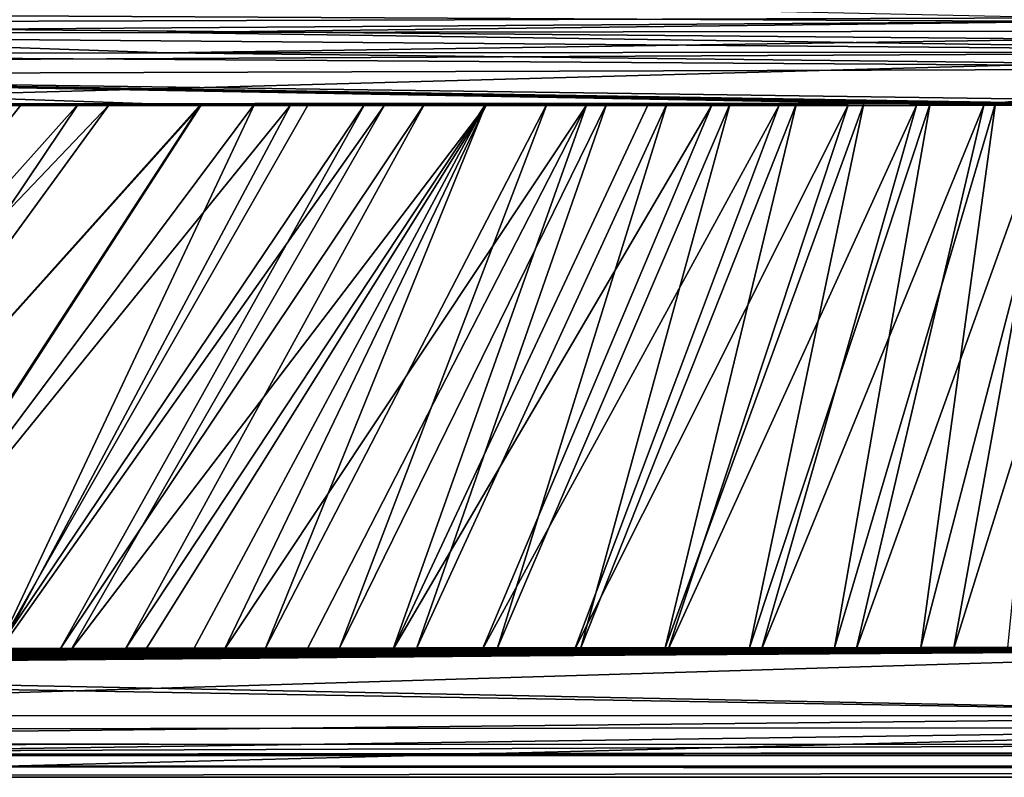
# Model space of a CAD drawing. Units: inches. Extents: x -9 to 51, y -6.6 to 25.4.
# Drawn here: x -2.8 to 1.8, y -6.6 to -3.1 of the extents above; entities that cross this region are included whole.
import ezdxf

# ---------------------------------------------------------------- set-up
doc = ezdxf.new("R2010")
doc.units = ezdxf.units.IN
doc.header["$LTSCALE"] = 65.185185
doc.header["$MEASUREMENT"] = 0
for name, color, linetype in [('121', 7, 'CONTINUOUS'), ('122', 7, 'CONTINUOUS'), ('128', 7, 'CONTINUOUS'), ('133', 7, 'CONTINUOUS'), ('221', 7, 'CONTINUOUS'), ('224', 7, 'CONTINUOUS'), ('230', 7, 'CONTINUOUS'), ('233', 7, 'CONTINUOUS'), ('266', 7, 'CONTINUOUS'), ('271', 7, 'CONTINUOUS'), ('275', 7, 'CONTINUOUS')]:
    doc.layers.add(name, color=color, linetype=linetype)

msp = doc.modelspace()

# ---------------------------------------------------------------- linework, layer by layer
at = {"layer": '121', "linetype": 'Continuous'}
for points in [[(-2.0799, -3.1497, 9.0811), (-5.9954, -3.1551, 9.1503), (4, -3.2371, 9.1724), (-2.0799, -3.1497, 9.0811)], [(4, -3.2371, 9.1724), (-5.9954, -3.1551, 9.1503), (-5.9895, -3.2882, 9.3088), (4, -3.2371, 9.1724)], [(2.0989, -3.1431, 9.0192), (-2.0799, -3.1497, 9.0811), (4, -3.2371, 9.1724), (2.0989, -3.1431, 9.0192)], [(-4.8927, -3.4835, 9.3458), (4, -3.2371, 9.1724), (-5.9895, -3.2882, 9.3088), (-4.8927, -3.4835, 9.3458)], [(1.715, -3.4736, 9.2924), (4, -3.2371, 9.1724), (-4.8927, -3.4835, 9.3458), (1.715, -3.4736, 9.2924)], [(2.0211, -3.4736, 9.2908), (4, -3.2371, 9.1724), (1.715, -3.4736, 9.2924), (2.0211, -3.4736, 9.2908)], [(1.715, -3.4736, 9.2924), (-4.8927, -3.4835, 9.3458), (-3.476, -3.477, 9.3326), (1.715, -3.4736, 9.2924)], [(1.4149, -3.4748, 9.2943), (1.715, -3.4736, 9.2924), (-3.476, -3.477, 9.3326), (1.4149, -3.4748, 9.2943)], [(1.4149, -3.4748, 9.2943), (-3.476, -3.477, 9.3326), (-1.9233, -3.4755, 9.3191), (1.4149, -3.4748, 9.2943)], [(-2.9917, -3.4761, 9.3283), (-1.9233, -3.4755, 9.3191), (-3.476, -3.477, 9.3326), (-2.9917, -3.4761, 9.3283)], [(-2.4838, -3.4752, 9.3238), (-1.9233, -3.4755, 9.3191), (-2.9917, -3.4761, 9.3283), (-2.4838, -3.4752, 9.3238)], [(1.4149, -3.4748, 9.2943), (-1.9233, -3.4755, 9.3191), (-0.6172, -3.4744, 9.3084), (1.4149, -3.4748, 9.2943)], [(-1.6768, -3.4749, 9.317), (-0.6172, -3.4744, 9.3084), (-1.9233, -3.4755, 9.3191), (-1.6768, -3.4749, 9.317)], [(-0.898, -3.4741, 9.3106), (-0.6172, -3.4744, 9.3084), (-1.6768, -3.4749, 9.317), (-0.898, -3.4741, 9.3106)], [(-1.4295, -3.4743, 9.3149), (-0.898, -3.4741, 9.3106), (-1.6768, -3.4749, 9.317), (-1.4295, -3.4743, 9.3149)], [(-1.1714, -3.474, 9.3128), (-0.898, -3.4741, 9.3106), (-1.4295, -3.4743, 9.3149), (-1.1714, -3.474, 9.3128)], [(-0.3388, -3.4748, 9.3063), (1.4149, -3.4748, 9.2943), (-0.6172, -3.4744, 9.3084), (-0.3388, -3.4748, 9.3063)], [(-0.0657, -3.4741, 9.3042), (1.4149, -3.4748, 9.2943), (-0.3388, -3.4748, 9.3063), (-0.0657, -3.4741, 9.3042)], [(0.2108, -3.4736, 9.3022), (1.4149, -3.4748, 9.2943), (-0.0657, -3.4741, 9.3042), (0.2108, -3.4736, 9.3022)], [(0.5004, -3.4742, 9.3002), (1.4149, -3.4748, 9.2943), (0.2108, -3.4736, 9.3022), (0.5004, -3.4742, 9.3002)], [(0.804, -3.4741, 9.2981), (1.4149, -3.4748, 9.2943), (0.5004, -3.4742, 9.3002), (0.804, -3.4741, 9.2981)], [(1.1118, -3.4741, 9.2961), (1.4149, -3.4748, 9.2943), (0.804, -3.4741, 9.2981), (1.1118, -3.4741, 9.2961)]]:
    msp.add_3dface(points, dxfattribs=at)
at = {"layer": '122', "linetype": 'Continuous'}
for points in [[(2.0971, -3.0991, 8.9316), (2.0955, -3.0282, 8.8657), (-6.0001, -3.0558, 9.0336), (2.0971, -3.0991, 8.9316)], [(-5.9954, -3.1551, 9.1503), (2.0971, -3.0991, 8.9316), (-6.0001, -3.0558, 9.0336), (-5.9954, -3.1551, 9.1503)], [(-5.9954, -3.1551, 9.1503), (-2.0799, -3.1497, 9.0811), (2.0971, -3.0991, 8.9316), (-5.9954, -3.1551, 9.1503)], [(-2.0799, -3.1497, 9.0811), (2.0989, -3.1431, 9.0192), (2.0971, -3.0991, 8.9316), (-2.0799, -3.1497, 9.0811)]]:
    msp.add_3dface(points, dxfattribs=at)
at = {"layer": '128', "linetype": 'Continuous'}
for points in [[(-2.4838, -3.4752, 9.3238), (-2.9917, -3.4761, 9.3283), (-4.7172, -5.9726, 9.5151), (-2.4838, -3.4752, 9.3238)], [(-4.1598, -5.9705, 9.5142), (-2.4838, -3.4752, 9.3238), (-4.7172, -5.9726, 9.5151), (-4.1598, -5.9705, 9.5142)], [(-1.9233, -3.4755, 9.3191), (-2.4838, -3.4752, 9.3238), (-4.1598, -5.9705, 9.5142), (-1.9233, -3.4755, 9.3191)], [(-3.5416, -5.9693, 9.5133), (-1.9233, -3.4755, 9.3191), (-4.1598, -5.9705, 9.5142), (-3.5416, -5.9693, 9.5133)], [(-1.6768, -3.4749, 9.317), (-1.9233, -3.4755, 9.3191), (-3.5416, -5.9693, 9.5133), (-1.6768, -3.4749, 9.317)], [(-2.8543, -5.9692, 9.5125), (-1.6768, -3.4749, 9.317), (-3.5416, -5.9693, 9.5133), (-2.8543, -5.9692, 9.5125)], [(-1.1714, -3.474, 9.3128), (-1.4295, -3.4743, 9.3149), (-2.8543, -5.9692, 9.5125), (-1.1714, -3.474, 9.3128)], [(-2.5668, -5.969, 9.5121), (-1.1714, -3.474, 9.3128), (-2.8543, -5.9692, 9.5125), (-2.5668, -5.969, 9.5121)], [(-1.4295, -3.4743, 9.3149), (-1.6768, -3.4749, 9.317), (-2.8543, -5.9692, 9.5125), (-1.4295, -3.4743, 9.3149)], [(-0.898, -3.4741, 9.3106), (-1.1714, -3.474, 9.3128), (-2.5668, -5.969, 9.5121), (-0.898, -3.4741, 9.3106)], [(-2.2678, -5.9687, 9.5117), (-0.898, -3.4741, 9.3106), (-2.5668, -5.969, 9.5121), (-2.2678, -5.9687, 9.5117)], [(-0.6172, -3.4744, 9.3084), (-0.898, -3.4741, 9.3106), (-2.2678, -5.9687, 9.5117), (-0.6172, -3.4744, 9.3084)], [(-1.9554, -5.9685, 9.5113), (-0.6172, -3.4744, 9.3084), (-2.2678, -5.9687, 9.5117), (-1.9554, -5.9685, 9.5113)], [(-1.6288, -5.9681, 9.5109), (-0.6172, -3.4744, 9.3084), (-1.9554, -5.9685, 9.5113), (-1.6288, -5.9681, 9.5109)], [(-0.3388, -3.4748, 9.3063), (-0.6172, -3.4744, 9.3084), (-1.6288, -5.9681, 9.5109), (-0.3388, -3.4748, 9.3063)], [(-1.2888, -5.9678, 9.5105), (-0.3388, -3.4748, 9.3063), (-1.6288, -5.9681, 9.5109), (-1.2888, -5.9678, 9.5105)], [(-0.0657, -3.4741, 9.3042), (-0.3388, -3.4748, 9.3063), (-1.2888, -5.9678, 9.5105), (-0.0657, -3.4741, 9.3042)], [(-0.9356, -5.9674, 9.5101), (-0.0657, -3.4741, 9.3042), (-1.2888, -5.9678, 9.5105), (-0.9356, -5.9674, 9.5101)], [(0.2108, -3.4736, 9.3022), (-0.0657, -3.4741, 9.3042), (-0.9356, -5.9674, 9.5101), (0.2108, -3.4736, 9.3022)], [(-0.5661, -5.9671, 9.5097), (0.2108, -3.4736, 9.3022), (-0.9356, -5.9674, 9.5101), (-0.5661, -5.9671, 9.5097)], [(0.5004, -3.4742, 9.3002), (0.2108, -3.4736, 9.3022), (-0.5661, -5.9671, 9.5097), (0.5004, -3.4742, 9.3002)], [(-0.1835, -5.9668, 9.5093), (0.5004, -3.4742, 9.3002), (-0.5661, -5.9671, 9.5097), (-0.1835, -5.9668, 9.5093)], [(0.804, -3.4741, 9.2981), (0.5004, -3.4742, 9.3002), (-0.1835, -5.9668, 9.5093), (0.804, -3.4741, 9.2981)], [(0.2026, -5.9665, 9.5089), (0.804, -3.4741, 9.2981), (-0.1835, -5.9668, 9.5093), (0.2026, -5.9665, 9.5089)], [(1.1118, -3.4741, 9.2961), (0.804, -3.4741, 9.2981), (0.2026, -5.9665, 9.5089), (1.1118, -3.4741, 9.2961)], [(0.588, -5.9662, 9.5085), (1.1118, -3.4741, 9.2961), (0.2026, -5.9665, 9.5089), (0.588, -5.9662, 9.5085)], [(1.4149, -3.4748, 9.2943), (1.1118, -3.4741, 9.2961), (0.588, -5.9662, 9.5085), (1.4149, -3.4748, 9.2943)], [(0.9769, -5.9659, 9.5081), (1.4149, -3.4748, 9.2943), (0.588, -5.9662, 9.5085), (0.9769, -5.9659, 9.5081)], [(1.715, -3.4736, 9.2924), (1.4149, -3.4748, 9.2943), (0.9769, -5.9659, 9.5081), (1.715, -3.4736, 9.2924)], [(1.3722, -5.9656, 9.5078), (1.715, -3.4736, 9.2924), (0.9769, -5.9659, 9.5081), (1.3722, -5.9656, 9.5078)], [(2.0211, -3.4736, 9.2908), (1.715, -3.4736, 9.2924), (1.3722, -5.9656, 9.5078), (2.0211, -3.4736, 9.2908)], [(1.7705, -5.9653, 9.5075), (2.0211, -3.4736, 9.2908), (1.3722, -5.9656, 9.5078), (1.7705, -5.9653, 9.5075)]]:
    msp.add_3dface(points, dxfattribs=at)
at = {"layer": '133', "linetype": 'Continuous'}
for points in [[(4, -5.9647, 9.5066), (-7.8412, -6.0674, 9.5232), (-8.3119, -6.3413, 9.4115), (4, -5.9647, 9.5066)], [(4, -5.9647, 9.5066), (-8.3119, -6.3413, 9.4115), (4, -6.3307, 9.3913), (4, -5.9647, 9.5066)], [(4, -5.9647, 9.5066), (-7.2293, -6.0379, 9.5188), (-7.8412, -6.0674, 9.5232), (4, -5.9647, 9.5066)], [(3.5138, -5.9646, 9.5066), (3.0469, -5.9646, 9.5067), (-7.2293, -6.0379, 9.5188), (3.5138, -5.9646, 9.5066)], [(4, -5.9647, 9.5066), (3.5138, -5.9646, 9.5066), (-7.2293, -6.0379, 9.5188), (4, -5.9647, 9.5066)], [(3.0469, -5.9646, 9.5067), (2.5993, -5.9648, 9.5069), (-7.2293, -6.0379, 9.5188), (3.0469, -5.9646, 9.5067)], [(2.1753, -5.965, 9.5072), (-7.2293, -6.0379, 9.5188), (2.5993, -5.9648, 9.5069), (2.1753, -5.965, 9.5072)], [(1.7705, -5.9653, 9.5075), (-7.2293, -6.0379, 9.5188), (2.1753, -5.965, 9.5072), (1.7705, -5.9653, 9.5075)], [(1.3722, -5.9656, 9.5078), (-7.2293, -6.0379, 9.5188), (1.7705, -5.9653, 9.5075), (1.3722, -5.9656, 9.5078)], [(0.9769, -5.9659, 9.5081), (-7.2293, -6.0379, 9.5188), (1.3722, -5.9656, 9.5078), (0.9769, -5.9659, 9.5081)], [(0.588, -5.9662, 9.5085), (-7.2293, -6.0379, 9.5188), (0.9769, -5.9659, 9.5081), (0.588, -5.9662, 9.5085)], [(0.2026, -5.9665, 9.5089), (-7.2293, -6.0379, 9.5188), (0.588, -5.9662, 9.5085), (0.2026, -5.9665, 9.5089)], [(-0.1835, -5.9668, 9.5093), (-7.2293, -6.0379, 9.5188), (0.2026, -5.9665, 9.5089), (-0.1835, -5.9668, 9.5093)], [(-0.1835, -5.9668, 9.5093), (-0.5661, -5.9671, 9.5097), (-7.2293, -6.0379, 9.5188), (-0.1835, -5.9668, 9.5093)], [(-0.5661, -5.9671, 9.5097), (-0.9356, -5.9674, 9.5101), (-7.2293, -6.0379, 9.5188), (-0.5661, -5.9671, 9.5097)], [(-1.2888, -5.9678, 9.5105), (-7.2293, -6.0379, 9.5188), (-0.9356, -5.9674, 9.5101), (-1.2888, -5.9678, 9.5105)], [(-1.6288, -5.9681, 9.5109), (-7.2293, -6.0379, 9.5188), (-1.2888, -5.9678, 9.5105), (-1.6288, -5.9681, 9.5109)], [(-1.9554, -5.9685, 9.5113), (-7.2293, -6.0379, 9.5188), (-1.6288, -5.9681, 9.5109), (-1.9554, -5.9685, 9.5113)], [(-1.9554, -5.9685, 9.5113), (-2.2678, -5.9687, 9.5117), (-7.2293, -6.0379, 9.5188), (-1.9554, -5.9685, 9.5113)], [(-2.2678, -5.9687, 9.5117), (-2.5668, -5.969, 9.5121), (-7.2293, -6.0379, 9.5188), (-2.2678, -5.9687, 9.5117)], [(-2.5668, -5.969, 9.5121), (-2.8543, -5.9692, 9.5125), (-7.2293, -6.0379, 9.5188), (-2.5668, -5.969, 9.5121)], [(-8.3119, -6.3413, 9.4115), (-8.3231, -6.5067, 9.0657), (4, -6.3307, 9.3913), (-8.3119, -6.3413, 9.4115)], [(4, -6.3307, 9.3913), (-8.3231, -6.5067, 9.0657), (-2.8177, -6.508, 9.0401), (4, -6.3307, 9.3913)], [(4, -6.5083, 9.0347), (4, -6.3307, 9.3913), (-2.8177, -6.508, 9.0401), (4, -6.5083, 9.0347)]]:
    msp.add_3dface(points, dxfattribs=at)
at = {"layer": '221', "linetype": 'Continuous'}
for points in [[(50.3759, -6.5594, 8.0594), (-8.3759, -6.5594, 8.0594), (50.3756, -6.4593, 8.0594), (50.3759, -6.5594, 8.0594)], [(50.3756, -6.4593, 8.0594), (-8.3759, -6.5594, 8.0594), (-8.3756, -6.4593, 8.0594), (50.3756, -6.4593, 8.0594)]]:
    msp.add_3dface(points, dxfattribs=at)
at = {"layer": '224', "linetype": 'Continuous'}
for points in [[(50.3759, -6.5594, 8.0594), (-8.3231, -6.5067, 9.0657), (-8.3759, -6.5594, 8.0594), (50.3759, -6.5594, 8.0594)], [(-2.8177, -6.508, 9.0401), (-8.3231, -6.5067, 9.0657), (50.3759, -6.5594, 8.0594), (-2.8177, -6.508, 9.0401)], [(4, -6.5083, 9.0347), (-2.8177, -6.508, 9.0401), (50.3759, -6.5594, 8.0594), (4, -6.5083, 9.0347)]]:
    msp.add_3dface(points, dxfattribs=at)
at = {"layer": '230', "linetype": 'Continuous'}
for points in [[(-4.1639, -5.978, 9.4145), (-4.7271, -5.9759, 9.4151), (-2.3461, -3.4824, 9.2229), (-4.1639, -5.978, 9.4145)], [(-2.3461, -3.4824, 9.2229), (-4.7271, -5.9759, 9.4151), (-2.7485, -3.4824, 9.2264), (-2.3461, -3.4824, 9.2229)], [(-2.7485, -3.4824, 9.2264), (-4.7271, -5.9759, 9.4151), (-3.1122, -3.4831, 9.2296), (-2.7485, -3.4824, 9.2264)], [(-1.9244, -3.4836, 9.2204), (-4.1639, -5.978, 9.4145), (-2.3461, -3.4824, 9.2229), (-1.9244, -3.4836, 9.2204)], [(-3.5397, -5.9778, 9.4137), (-4.1639, -5.978, 9.4145), (-1.9244, -3.4836, 9.2204), (-3.5397, -5.9778, 9.4137)], [(-2.8468, -5.9769, 9.4128), (-3.5397, -5.9778, 9.4137), (-1.5138, -3.4818, 9.2159), (-2.8468, -5.9769, 9.4128)], [(-1.5138, -3.4818, 9.2159), (-3.5397, -5.9778, 9.4137), (-1.9244, -3.4836, 9.2204), (-1.5138, -3.4818, 9.2159)], [(-2.5198, -5.9766, 9.4123), (-2.8468, -5.9769, 9.4128), (-1.0828, -3.4815, 9.2124), (-2.5198, -5.9766, 9.4123)], [(-1.0828, -3.4815, 9.2124), (-2.8468, -5.9769, 9.4128), (-1.5138, -3.4818, 9.2159), (-1.0828, -3.4815, 9.2124)], [(-0.6183, -3.482, 9.2087), (-2.5198, -5.9766, 9.4123), (-1.0828, -3.4815, 9.2124), (-0.6183, -3.482, 9.2087)], [(-2.1775, -5.9764, 9.4119), (-2.5198, -5.9766, 9.4123), (-0.6183, -3.482, 9.2087), (-2.1775, -5.9764, 9.4119)], [(-1.8168, -5.9763, 9.4115), (-2.1775, -5.9764, 9.4119), (-0.6183, -3.482, 9.2087), (-1.8168, -5.9763, 9.4115)], [(-0.158, -3.4823, 9.2053), (-1.8168, -5.9763, 9.4115), (-0.6183, -3.482, 9.2087), (-0.158, -3.4823, 9.2053)], [(-1.4387, -5.976, 9.411), (-1.8168, -5.9763, 9.4115), (-0.158, -3.4823, 9.2053), (-1.4387, -5.976, 9.411)], [(-1.0452, -5.9758, 9.4106), (-1.4387, -5.976, 9.411), (-0.158, -3.4823, 9.2053), (-1.0452, -5.9758, 9.4106)], [(0.4157, -3.4822, 9.2011), (-1.0452, -5.9758, 9.4106), (0.1233, -3.4817, 9.2031), (0.4157, -3.4822, 9.2011)], [(0.1233, -3.4817, 9.2031), (-1.0452, -5.9758, 9.4106), (-0.158, -3.4823, 9.2053), (0.1233, -3.4817, 9.2031)], [(-0.6366, -5.9756, 9.4101), (-1.0452, -5.9758, 9.4106), (0.4157, -3.4822, 9.2011), (-0.6366, -5.9756, 9.4101)], [(0.7244, -3.4823, 9.199), (-0.6366, -5.9756, 9.4101), (0.4157, -3.4822, 9.2011), (0.7244, -3.4823, 9.199)], [(-0.2136, -5.9751, 9.4097), (-0.6366, -5.9756, 9.4101), (0.7244, -3.4823, 9.199), (-0.2136, -5.9751, 9.4097)], [(0.2151, -5.9749, 9.4094), (-0.2136, -5.9751, 9.4097), (1.0401, -3.4823, 9.1969), (0.2151, -5.9749, 9.4094)], [(1.0401, -3.4823, 9.1969), (-0.2136, -5.9751, 9.4097), (0.7244, -3.4823, 9.199), (1.0401, -3.4823, 9.1969)], [(1.3528, -3.4832, 9.195), (0.2151, -5.9749, 9.4094), (1.0401, -3.4823, 9.1969), (1.3528, -3.4832, 9.195)], [(0.6438, -5.9748, 9.4091), (0.2151, -5.9749, 9.4094), (1.3528, -3.4832, 9.195), (0.6438, -5.9748, 9.4091)], [(1.0773, -5.9742, 9.4084), (0.6438, -5.9748, 9.4091), (1.6608, -3.4823, 9.1931), (1.0773, -5.9742, 9.4084)], [(1.6608, -3.4823, 9.1931), (0.6438, -5.9748, 9.4091), (1.3528, -3.4832, 9.195), (1.6608, -3.4823, 9.1931)], [(1.5217, -5.9745, 9.4086), (1.0773, -5.9742, 9.4084), (1.9734, -3.4821, 9.1914), (1.5217, -5.9745, 9.4086)], [(1.9734, -3.4821, 9.1914), (1.0773, -5.9742, 9.4084), (1.6608, -3.4823, 9.1931), (1.9734, -3.4821, 9.1914)], [(2.3, -3.484, 9.1899), (1.5217, -5.9745, 9.4086), (1.9734, -3.4821, 9.1914), (2.3, -3.484, 9.1899)], [(1.9716, -5.9737, 9.4077), (1.5217, -5.9745, 9.4086), (2.3, -3.484, 9.1899), (1.9716, -5.9737, 9.4077)]]:
    msp.add_3dface(points, dxfattribs=at)
at = {"layer": '233', "linetype": 'Continuous'}
for points in [[(-8.3756, -6.4593, 8.0594), (-8.3231, -6.4068, 9.0604), (-2.5546, -6.4082, 9.0346), (-8.3756, -6.4593, 8.0594)], [(50.3756, -6.4593, 8.0594), (-8.3756, -6.4593, 8.0594), (50.3233, -6.407, 9.0568), (50.3756, -6.4593, 8.0594)], [(50.3233, -6.407, 9.0568), (-8.3756, -6.4593, 8.0594), (43.3439, -6.4088, 9.0223), (50.3233, -6.407, 9.0568)], [(4, -6.4085, 9.0295), (-8.3756, -6.4593, 8.0594), (-2.5546, -6.4082, 9.0346), (4, -6.4085, 9.0295)], [(43.3439, -6.4088, 9.0223), (-8.3756, -6.4593, 8.0594), (34.125, -6.4085, 9.0295), (43.3439, -6.4088, 9.0223)], [(34.125, -6.4085, 9.0295), (-8.3756, -6.4593, 8.0594), (4, -6.4085, 9.0295), (34.125, -6.4085, 9.0295)]]:
    msp.add_3dface(points, dxfattribs=at)
at = {"layer": '266', "linetype": 'Continuous'}
for points in [[(-6.0058, -2.9078, 8.8882), (2.0941, -3.0823, 8.7816), (-6.0033, -3.1085, 8.9486), (-6.0058, -2.9078, 8.8882)], [(-6.0033, -3.1085, 8.9486), (2.0941, -3.0823, 8.7816), (2.0962, -3.1797, 8.8725), (-6.0033, -3.1085, 8.9486)], [(-5.997, -3.2463, 9.1094), (-6.0033, -3.1085, 8.9486), (-2.0817, -3.2423, 9.0434), (-5.997, -3.2463, 9.1094)], [(-2.0817, -3.2423, 9.0434), (-6.0033, -3.1085, 8.9486), (2.0962, -3.1797, 8.8725), (-2.0817, -3.2423, 9.0434)], [(2.0987, -3.239, 8.991), (-2.0817, -3.2423, 9.0434), (2.0962, -3.1797, 8.8725), (2.0987, -3.239, 8.991)]]:
    msp.add_3dface(points, dxfattribs=at)
at = {"layer": '271', "linetype": 'Continuous'}
for points in [[(-5.997, -3.2463, 9.1094), (-2.0817, -3.2423, 9.0434), (4, -3.3126, 9.1066), (-5.997, -3.2463, 9.1094)], [(-2.0817, -3.2423, 9.0434), (2.0987, -3.239, 8.991), (4, -3.3126, 9.1066), (-2.0817, -3.2423, 9.0434)], [(-5.9926, -3.3449, 9.2265), (-5.997, -3.2463, 9.1094), (4, -3.3126, 9.1066), (-5.9926, -3.3449, 9.2265)], [(4, -3.484, 9.1857), (-5.9926, -3.3449, 9.2265), (4, -3.3126, 9.1066), (4, -3.484, 9.1857)], [(4, -3.484, 9.1857), (2.6404, -3.484, 9.1885), (-5.9926, -3.3449, 9.2265), (4, -3.484, 9.1857)], [(2.6404, -3.484, 9.1885), (2.3, -3.484, 9.1899), (-5.9926, -3.3449, 9.2265), (2.6404, -3.484, 9.1885)], [(2.3, -3.484, 9.1899), (1.9734, -3.4821, 9.1914), (-5.9926, -3.3449, 9.2265), (2.3, -3.484, 9.1899)], [(1.9734, -3.4821, 9.1914), (1.6608, -3.4823, 9.1931), (-5.9926, -3.3449, 9.2265), (1.9734, -3.4821, 9.1914)], [(1.6608, -3.4823, 9.1931), (-1.9244, -3.4836, 9.2204), (-5.9926, -3.3449, 9.2265), (1.6608, -3.4823, 9.1931)], [(-4.6094, -3.4861, 9.2431), (-5.9926, -3.3449, 9.2265), (-1.9244, -3.4836, 9.2204), (-4.6094, -3.4861, 9.2431)], [(-4.6094, -3.4861, 9.2431), (-1.9244, -3.4836, 9.2204), (-3.1122, -3.4831, 9.2296), (-4.6094, -3.4861, 9.2431)], [(-2.3461, -3.4824, 9.2229), (-3.1122, -3.4831, 9.2296), (-1.9244, -3.4836, 9.2204), (-2.3461, -3.4824, 9.2229)], [(-2.7485, -3.4824, 9.2264), (-3.1122, -3.4831, 9.2296), (-2.3461, -3.4824, 9.2229), (-2.7485, -3.4824, 9.2264)], [(0.1233, -3.4817, 9.2031), (-1.9244, -3.4836, 9.2204), (0.4157, -3.4822, 9.2011), (0.1233, -3.4817, 9.2031)], [(-0.158, -3.4823, 9.2053), (-1.9244, -3.4836, 9.2204), (0.1233, -3.4817, 9.2031), (-0.158, -3.4823, 9.2053)], [(-1.5138, -3.4818, 9.2159), (-1.9244, -3.4836, 9.2204), (-0.6183, -3.482, 9.2087), (-1.5138, -3.4818, 9.2159)], [(-0.6183, -3.482, 9.2087), (-1.9244, -3.4836, 9.2204), (-0.158, -3.4823, 9.2053), (-0.6183, -3.482, 9.2087)], [(0.4157, -3.4822, 9.2011), (-1.9244, -3.4836, 9.2204), (0.7244, -3.4823, 9.199), (0.4157, -3.4822, 9.2011)], [(1.3528, -3.4832, 9.195), (-1.9244, -3.4836, 9.2204), (1.6608, -3.4823, 9.1931), (1.3528, -3.4832, 9.195)], [(1.0401, -3.4823, 9.1969), (-1.9244, -3.4836, 9.2204), (1.3528, -3.4832, 9.195), (1.0401, -3.4823, 9.1969)], [(0.7244, -3.4823, 9.199), (-1.9244, -3.4836, 9.2204), (1.0401, -3.4823, 9.1969), (0.7244, -3.4823, 9.199)], [(-1.0828, -3.4815, 9.2124), (-1.5138, -3.4818, 9.2159), (-0.6183, -3.482, 9.2087), (-1.0828, -3.4815, 9.2124)]]:
    msp.add_3dface(points, dxfattribs=at)
at = {"layer": '275', "linetype": 'Continuous'}
for points in [[(4, -5.9736, 9.407), (-7.2457, -6.0469, 9.4233), (2.9345, -5.974, 9.4072), (4, -5.9736, 9.407)], [(-7.2457, -6.0469, 9.4233), (4, -5.9736, 9.407), (4, -6.276, 9.3064), (-7.2457, -6.0469, 9.4233)], [(1.5217, -5.9745, 9.4086), (2.9345, -5.974, 9.4072), (-7.2457, -6.0469, 9.4233), (1.5217, -5.9745, 9.4086)], [(0.6438, -5.9748, 9.4091), (1.5217, -5.9745, 9.4086), (-7.2457, -6.0469, 9.4233), (0.6438, -5.9748, 9.4091)], [(0.2151, -5.9749, 9.4094), (0.6438, -5.9748, 9.4091), (-7.2457, -6.0469, 9.4233), (0.2151, -5.9749, 9.4094)], [(0.2151, -5.9749, 9.4094), (-7.2457, -6.0469, 9.4233), (-0.2136, -5.9751, 9.4097), (0.2151, -5.9749, 9.4094)], [(-0.6366, -5.9756, 9.4101), (-0.2136, -5.9751, 9.4097), (-7.2457, -6.0469, 9.4233), (-0.6366, -5.9756, 9.4101)], [(-1.0452, -5.9758, 9.4106), (-0.6366, -5.9756, 9.4101), (-7.2457, -6.0469, 9.4233), (-1.0452, -5.9758, 9.4106)], [(-1.4387, -5.976, 9.411), (-1.0452, -5.9758, 9.4106), (-7.2457, -6.0469, 9.4233), (-1.4387, -5.976, 9.411)], [(-1.4387, -5.976, 9.411), (-7.2457, -6.0469, 9.4233), (-1.8168, -5.9763, 9.4115), (-1.4387, -5.976, 9.411)], [(-1.8168, -5.9763, 9.4115), (-7.2457, -6.0469, 9.4233), (-2.1775, -5.9764, 9.4119), (-1.8168, -5.9763, 9.4115)], [(-2.1775, -5.9764, 9.4119), (-7.2457, -6.0469, 9.4233), (-2.5198, -5.9766, 9.4123), (-2.1775, -5.9764, 9.4119)], [(-2.8468, -5.9769, 9.4128), (-2.5198, -5.9766, 9.4123), (-7.2457, -6.0469, 9.4233), (-2.8468, -5.9769, 9.4128)], [(1.0773, -5.9742, 9.4084), (1.5217, -5.9745, 9.4086), (0.6438, -5.9748, 9.4091), (1.0773, -5.9742, 9.4084)], [(1.9716, -5.9737, 9.4077), (2.9345, -5.974, 9.4072), (1.5217, -5.9745, 9.4086), (1.9716, -5.9737, 9.4077)], [(-8.3142, -6.2774, 9.3345), (-7.8481, -6.0703, 9.4303), (4, -6.276, 9.3064), (-8.3142, -6.2774, 9.3345)], [(-7.8481, -6.0703, 9.4303), (-7.2457, -6.0469, 9.4233), (4, -6.276, 9.3064), (-7.8481, -6.0703, 9.4303)], [(-8.3231, -6.4068, 9.0604), (-8.3142, -6.2774, 9.3345), (4, -6.276, 9.3064), (-8.3231, -6.4068, 9.0604)], [(4, -6.4085, 9.0295), (-8.3231, -6.4068, 9.0604), (4, -6.276, 9.3064), (4, -6.4085, 9.0295)], [(-8.3231, -6.4068, 9.0604), (4, -6.4085, 9.0295), (-2.5546, -6.4082, 9.0346), (-8.3231, -6.4068, 9.0604)]]:
    msp.add_3dface(points, dxfattribs=at)

doc.saveas('drawing.dxf')
